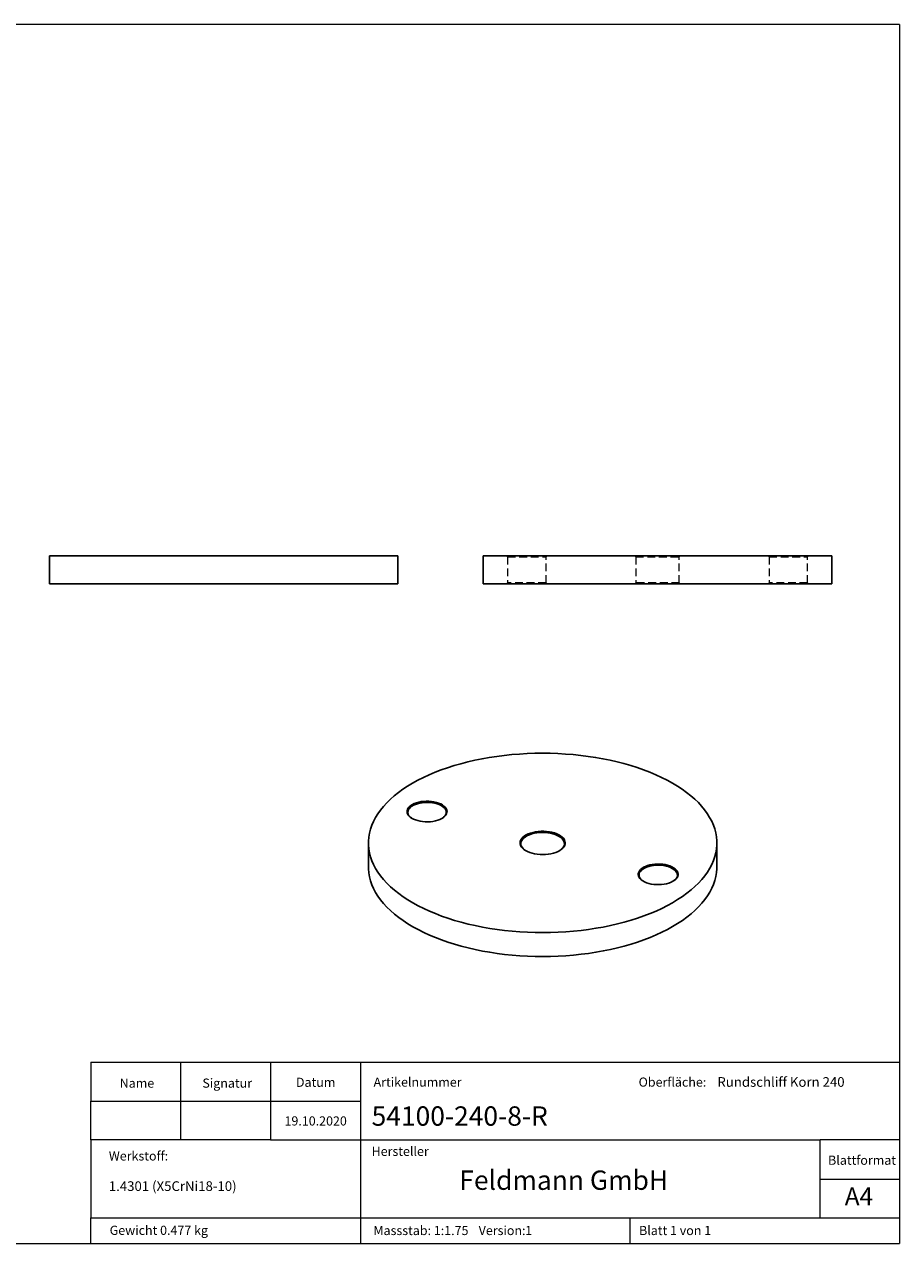
# Model space of a CAD drawing. Units: millimetres. Extents: x 9 to 511, y 9 to 359.
# Drawn here: x 260 to 511, y 9 to 359 of the extents above; entities that cross this region are included whole.
import ezdxf

# ---------------------------------------------------------------- set-up
doc = ezdxf.new("R2010")
doc.units = ezdxf.units.MM
doc.header["$LTSCALE"] = 1.75
doc.linetypes.add('HIDDEN', pattern=[1.905, 1.27, -0.635])
doc.styles.add('SLDTEXTSTYLE0', font='TXT', dxfattribs={"width": 0.75})
doc.styles.add('SLDTEXTSTYLE1', font='TXT', dxfattribs={"width": 0.692308})

msp = doc.modelspace()

# ---------------------------------------------------------------- linework, layer by layer
at = {"color": 7, "linetype": 'Continuous', "lineweight": 18}
for p, q in [((511, 358.75), (8.75, 358.75)), ((511, 358.75), (511, 8.75)), ((278.95, 60.81), (304.73, 60.81)), ((278.95, 60.81), (278.95, 49.66)), ((304.73, 60.81), (330.5, 60.81)), ((304.73, 38.5), (304.73, 60.81)), ((330.5, 60.81), (356.3, 60.81)), ((330.5, 60.81), (330.5, 38.5)), ((356.3, 60.81), (511, 60.81)), ((356.3, 60.81), (356.3, 8.75)), ((278.95, 49.66), (304.73, 49.66)), ((278.95, 38.5), (278.95, 49.66)), ((304.73, 49.66), (330.5, 49.66)), ((330.5, 49.66), (356.3, 49.66)), ((304.73, 38.5), (278.95, 38.5)), ((278.95, 38.5), (278.95, 16.19)), ((330.5, 38.5), (304.73, 38.5)), ((330.5, 38.5), (356.3, 38.5)), ((356.3, 38.5), (488.25, 38.5)), ((511, 38.5), (488.25, 38.5)), ((488.25, 27.12), (488.25, 38.5)), ((488.25, 16.19), (488.25, 27.12)), ((511, 27.12), (488.25, 27.12)), ((278.95, 16.19), (511, 16.19)), ((278.95, 8.75), (278.95, 16.19)), ((433.65, 8.75), (433.65, 16.19)), ((8.75, 8.75), (511, 8.75))]:
    msp.add_line(p, q, dxfattribs=at)
at = {"color": 7, "linetype": 'Continuous', "lineweight": 25}
for p, q in [((267.07, 206.16), (267.07, 198.16)), ((267.07, 206.16), (367.07, 206.16)), ((367.07, 198.16), (367.07, 206.16)), ((391.54, 206.16), (391.54, 198.16)), ((391.54, 206.16), (491.54, 206.16)), ((491.54, 198.16), (491.54, 206.16)), ((267.07, 198.16), (367.07, 198.16)), ((391.54, 198.16), (491.54, 198.16)), ((358.57, 123.77), (358.57, 116.92)), ((458.57, 116.92), (458.57, 123.77))]:
    msp.add_line(p, q, dxfattribs=at)
at = {"color": 7, "linetype": 'HIDDEN', "lineweight": 18}
for p, q in [((398.29, 206.16), (398.54, 205.91)), ((398.54, 205.91), (409.54, 205.91)), ((398.54, 205.91), (398.54, 198.41)), ((409.54, 205.91), (409.79, 206.16)), ((409.54, 198.41), (409.54, 205.91)), ((435.04, 206.16), (435.29, 205.91)), ((435.29, 205.91), (447.79, 205.91)), ((435.29, 205.91), (435.29, 198.41)), ((447.79, 205.91), (448.04, 206.16)), ((447.79, 198.41), (447.79, 205.91)), ((473.29, 206.16), (473.54, 205.91)), ((473.54, 205.91), (484.54, 205.91)), ((473.54, 205.91), (473.54, 198.41)), ((484.54, 205.91), (484.79, 206.16)), ((484.54, 198.41), (484.54, 205.91)), ((398.54, 198.41), (398.29, 198.16)), ((409.54, 198.41), (398.54, 198.41)), ((409.79, 198.16), (409.54, 198.41)), ((418.84, 198.26), (418.93, 198.26)), ((418.84, 198.26), (418.84, 198.16)), ((418.85, 198.26), (418.85, 198.16)), ((418.92, 198.26), (418.92, 198.16)), ((418.93, 198.26), (419.22, 198.26)), ((418.93, 198.26), (418.93, 198.16)), ((419.01, 198.26), (419.01, 198.16)), ((419.13, 198.26), (419.13, 198.16)), ((419.13, 198.26), (419.13, 198.16)), ((419.13, 198.26), (419.13, 198.16)), ((419.19, 198.26), (419.19, 198.16)), ((419.22, 198.26), (419.22, 198.16)), ((419.22, 198.26), (419.28, 198.26)), ((419.28, 198.26), (419.35, 198.26)), ((419.28, 198.26), (419.28, 198.16)), ((419.35, 198.26), (419.35, 198.16)), ((419.48, 198.26), (419.79, 198.26)), ((419.48, 198.26), (419.48, 198.16)), ((419.79, 198.26), (419.79, 198.16)), ((419.86, 198.26), (419.86, 198.16)), ((419.9, 198.26), (419.9, 198.16)), ((419.92, 198.26), (419.92, 198.16)), ((419.93, 198.26), (419.93, 198.16)), ((419.97, 198.26), (419.97, 198.16)), ((420.01, 198.26), (420.01, 198.16)), ((420.12, 198.26), (420.12, 198.16)), ((420.12, 198.26), (420.12, 198.16)), ((420.12, 198.26), (420.12, 198.16)), ((420.13, 198.26), (420.13, 198.16)), ((420.13, 198.26), (420.13, 198.16)), ((420.24, 198.26), (420.24, 198.16)), ((420.28, 198.26), (420.28, 198.16)), ((420.32, 198.26), (420.32, 198.16)), ((420.36, 198.26), (420.36, 198.16)), ((420.4, 198.26), (420.4, 198.16)), ((420.46, 198.26), (420.46, 198.16)), ((420.46, 198.26), (420.76, 198.26)), ((420.76, 198.26), (420.76, 198.16)), ((420.83, 198.26), (420.83, 198.16)), ((420.91, 198.26), (420.91, 198.16)), ((420.94, 198.26), (420.94, 198.16)), ((421.11, 198.26), (421.11, 198.16)), ((421.11, 198.26), (421.11, 198.16)), ((421.3, 198.26), (421.3, 198.16)), ((421.37, 198.26), (421.37, 198.16)), ((421.44, 198.26), (421.44, 198.16)), ((421.44, 198.26), (421.54, 198.26)), ((421.54, 198.26), (421.54, 198.16)), ((421.54, 198.26), (421.61, 198.26)), ((421.55, 198.26), (421.55, 198.16)), ((421.61, 198.26), (421.61, 198.16)), ((421.61, 198.26), (421.98, 198.26)), ((421.84, 198.26), (421.84, 198.16)), ((421.98, 198.26), (421.98, 198.16)), ((422.05, 198.26), (422.05, 198.16)), ((422.05, 198.26), (422.59, 198.26)), ((422.07, 198.26), (422.07, 198.16)), ((422.14, 198.26), (422.14, 198.16)), ((422.23, 198.26), (422.23, 198.16)), ((422.29, 198.26), (422.29, 198.16)), ((422.3, 198.26), (422.3, 198.16)), ((422.31, 198.26), (422.31, 198.16)), ((422.42, 198.26), (422.42, 198.16)), ((422.49, 198.26), (422.49, 198.16)), ((422.56, 198.26), (422.56, 198.16)), ((422.59, 198.26), (422.59, 198.16)), ((422.66, 198.26), (422.96, 198.26)), ((422.66, 198.26), (422.66, 198.16)), ((422.96, 198.26), (422.96, 198.16)), ((423.03, 198.26), (423.03, 198.16)), ((423.1, 198.26), (423.1, 198.16)), ((423.13, 198.26), (423.13, 198.16)), ((423.3, 198.26), (423.3, 198.16)), ((423.31, 198.26), (423.31, 198.16)), ((423.5, 198.26), (423.5, 198.16)), ((423.57, 198.26), (423.57, 198.16)), ((423.64, 198.26), (423.64, 198.16)), ((423.71, 198.26), (423.71, 198.16)), ((423.74, 198.26), (423.74, 198.16)), ((423.91, 198.26), (423.91, 198.16)), ((423.92, 198.26), (423.92, 198.16)), ((424.11, 198.26), (424.11, 198.16)), ((424.18, 198.26), (424.18, 198.16)), ((424.48, 198.26), (424.48, 198.16)), ((424.48, 198.26), (424.55, 198.26)), ((424.55, 198.26), (424.55, 198.16)), ((424.55, 198.26), (424.67, 198.26)), ((424.62, 198.26), (424.62, 198.16)), ((424.67, 198.26), (424.67, 198.16)), ((424.86, 198.26), (424.86, 198.16)), ((424.86, 198.26), (424.96, 198.26)), ((424.96, 198.26), (425.03, 198.26)), ((424.96, 198.26), (424.96, 198.16)), ((424.97, 198.26), (424.97, 198.16)), ((425.03, 198.26), (425.03, 198.16)), ((425.03, 198.26), (425.4, 198.26)), ((425.26, 198.26), (425.26, 198.16)), ((425.4, 198.26), (425.4, 198.16)), ((425.48, 198.26), (425.48, 198.16)), ((425.51, 198.26), (425.51, 198.16)), ((425.56, 198.26), (425.56, 198.16)), ((425.73, 198.26), (425.73, 198.16)), ((425.75, 198.26), (425.75, 198.16)), ((425.76, 198.26), (425.76, 198.16)), ((425.76, 198.26), (425.76, 198.16)), ((425.78, 198.26), (425.78, 198.16)), ((425.83, 198.26), (425.83, 198.16)), ((425.84, 198.26), (425.84, 198.16)), ((425.92, 198.26), (425.92, 198.16)), ((425.93, 198.26), (425.93, 198.16)), ((426, 198.26), (426, 198.16)), ((435.29, 198.41), (435.04, 198.16)), ((447.79, 198.41), (435.29, 198.41)), ((448.04, 198.16), (447.79, 198.41)), ((458.07, 198.26), (458.07, 198.16)), ((458.07, 198.26), (458.14, 198.26)), ((458.14, 198.26), (458.14, 198.16)), ((458.15, 198.26), (458.15, 198.16)), ((458.29, 198.26), (458.29, 198.16)), ((458.3, 198.26), (458.3, 198.16)), ((458.5, 198.26), (458.5, 198.16)), ((458.51, 198.26), (458.51, 198.16)), ((458.51, 198.26), (458.58, 198.26)), ((458.58, 198.26), (458.58, 198.16)), ((458.74, 198.26), (458.81, 198.26)), ((458.74, 198.26), (458.74, 198.16)), ((458.81, 198.26), (458.81, 198.16)), ((458.82, 198.26), (458.82, 198.16)), ((458.96, 198.26), (458.96, 198.16)), ((458.97, 198.26), (458.97, 198.16)), ((459.17, 198.26), (459.17, 198.16)), ((459.18, 198.26), (459.25, 198.26)), ((459.18, 198.26), (459.18, 198.16)), ((459.25, 198.26), (459.25, 198.16)), ((459.41, 198.26), (459.49, 198.26)), ((459.41, 198.26), (459.41, 198.16)), ((459.49, 198.26), (459.49, 198.16)), ((459.72, 198.26), (459.72, 198.16)), ((459.72, 198.26), (459.72, 198.16)), ((459.72, 198.26), (459.72, 198.16)), ((459.72, 198.26), (459.72, 198.16)), ((459.95, 198.26), (459.95, 198.16)), ((460.03, 198.26), (460.03, 198.16)), ((460.17, 198.26), (460.17, 198.16)), ((460.17, 198.26), (460.24, 198.26)), ((460.24, 198.26), (460.24, 198.16)), ((460.36, 198.26), (460.36, 198.16)), ((460.38, 198.26), (460.38, 198.16)), ((460.56, 198.26), (460.56, 198.16)), ((460.56, 198.26), (460.64, 198.26)), ((460.58, 198.26), (460.58, 198.16)), ((460.64, 198.26), (460.64, 198.16)), ((460.76, 198.26), (460.76, 198.16)), ((460.77, 198.26), (460.77, 198.16)), ((460.88, 198.26), (460.88, 198.16)), ((460.96, 198.26), (461.03, 198.26)), ((460.96, 198.26), (460.96, 198.16)), ((461.03, 198.26), (461.03, 198.16)), ((461.2, 198.26), (461.2, 198.16)), ((461.2, 198.26), (461.27, 198.26)), ((461.27, 198.26), (461.27, 198.16)), ((461.5, 198.26), (461.5, 198.16)), ((461.5, 198.26), (461.5, 198.16)), ((461.5, 198.26), (461.5, 198.16)), ((461.5, 198.26), (461.5, 198.16)), ((461.73, 198.26), (461.73, 198.16)), ((461.81, 198.26), (461.81, 198.16)), ((461.95, 198.26), (462.02, 198.26)), ((461.95, 198.26), (461.95, 198.16)), ((462.02, 198.26), (462.02, 198.16)), ((462.15, 198.26), (462.16, 198.26)), ((462.15, 198.26), (462.15, 198.16)), ((462.18, 198.26), (462.18, 198.16)), ((462.22, 198.26), (462.22, 198.16)), ((462.22, 198.26), (462.22, 198.16)), ((462.25, 198.26), (462.25, 198.16)), ((462.44, 198.26), (462.44, 198.16)), ((462.45, 198.26), (462.45, 198.16)), ((462.45, 198.26), (462.45, 198.16)), ((462.46, 198.26), (462.46, 198.16)), ((462.59, 198.26), (462.59, 198.16)), ((462.66, 198.26), (462.66, 198.16)), ((462.67, 198.26), (462.67, 198.16)), ((462.68, 198.26), (462.68, 198.16)), ((462.74, 198.26), (462.74, 198.16)), ((462.84, 198.26), (462.84, 198.16)), ((462.84, 198.26), (463.16, 198.26)), ((463.16, 198.26), (463.23, 198.26)), ((463.16, 198.26), (463.16, 198.16)), ((463.23, 198.26), (463.23, 198.16)), ((473.54, 198.41), (473.29, 198.16)), ((484.54, 198.41), (473.54, 198.41)), ((484.79, 198.16), (484.54, 198.41))]:
    msp.add_line(p, q, dxfattribs=at)
at = {"color": 7, "linetype": 'Continuous', "lineweight": 25, "flags": 128}
for points in [[(385.24, 101), (387.22, 100.49), (389.24, 100.03), (391.3, 99.61), (393.39, 99.24), (395.51, 98.92), (397.66, 98.64), (399.83, 98.42), (402.01, 98.24), (404.21, 98.12), (406.42, 98.05), (408.63, 98.02), (410.84, 98.05), (413.05, 98.13), (415.25, 98.25), (417.44, 98.43), (419.6, 98.66), (421.75, 98.93), (423.87, 99.26), (425.96, 99.63), (428.02, 100.05), (430.04, 100.52), (432.01, 101.03), (433.94, 101.58), (435.82, 102.18), (437.65, 102.82), (439.42, 103.51), (441.13, 104.23), (442.78, 104.99), (444.36, 105.79), (445.87, 106.62), (447.31, 107.49), (448.67, 108.39), (449.95, 109.31), (451.15, 110.27), (452.27, 111.25), (453.3, 112.26), (454.25, 113.29), (455.1, 114.34), (455.86, 115.41), (456.54, 116.5), (457.11, 117.6), (457.6, 118.71), (457.98, 119.83), (458.27, 120.96), (458.47, 122.1), (458.56, 123.23), (458.56, 124.37), (458.46, 125.51), (458.26, 126.65), (457.97, 127.78), (457.57, 128.9), (457.09, 130.01), (456.5, 131.11), (455.83, 132.19), (455.06, 133.26), (454.2, 134.31), (453.25, 135.34), (452.21, 136.35), (451.09, 137.33), (449.88, 138.28), (448.6, 139.21), (447.23, 140.11), (445.79, 140.97), (444.28, 141.8), (442.69, 142.6), (441.04, 143.36), (439.33, 144.08), (437.56, 144.76), (435.73, 145.4), (433.84, 146), (431.91, 146.55), (429.93, 147.06), (427.91, 147.52), (425.85, 147.94), (423.76, 148.31), (421.64, 148.63), (419.49, 148.9), (417.32, 149.13), (415.13, 149.3), (412.93, 149.43), (410.73, 149.5), (408.52, 149.53), (406.3, 149.5), (404.1, 149.42), (401.9, 149.3), (399.71, 149.12), (397.54, 148.89), (395.4, 148.62), (393.28, 148.29), (391.19, 147.92), (389.13, 147.5), (387.11, 147.03), (385.14, 146.52), (383.2, 145.96), (381.32, 145.37), (379.5, 144.72), (377.73, 144.04), (376.01, 143.32), (374.37, 142.56), (372.79, 141.76), (371.28, 140.93), (369.84, 140.06), (368.48, 139.16), (367.2, 138.23), (366, 137.28), (364.88, 136.29), (363.85, 135.29), (362.9, 134.26), (362.05, 133.2), (361.28, 132.14), (360.61, 131.05), (360.03, 129.95), (359.55, 128.84), (359.16, 127.72), (358.87, 126.59), (358.68, 125.45), (358.58, 124.31), (358.59, 123.17), (358.69, 122.04), (358.89, 120.9), (359.18, 119.77), (359.57, 118.65), (360.06, 117.54), (360.64, 116.44), (361.32, 115.36), (362.09, 114.29), (362.95, 113.24), (363.9, 112.21), (364.94, 111.2), (366.06, 110.22), (367.27, 109.26), (368.55, 108.34), (369.92, 107.44), (371.36, 106.58), (372.87, 105.75), (374.45, 104.95), (376.1, 104.19), (377.82, 103.47), (379.59, 102.79), (381.42, 102.15), (383.31, 101.55), (385.24, 101)], [(372.72, 130.17), (372.08, 130.37), (371.5, 130.62), (370.98, 130.9), (370.54, 131.21), (370.18, 131.55), (369.91, 131.91), (369.74, 132.29), (369.66, 132.68), (369.68, 133.06), (369.8, 133.44), (370.02, 133.82), (370.32, 134.17), (370.72, 134.5), (371.19, 134.8), (371.74, 135.07), (372.35, 135.29), (373.01, 135.48), (373.71, 135.62), (374.44, 135.71), (375.19, 135.75), (375.94, 135.74), (376.68, 135.68), (377.4, 135.56), (378.09, 135.41), (378.73, 135.2), (379.32, 134.96), (379.83, 134.68), (380.27, 134.37), (380.63, 134.02), (380.9, 133.66), (381.08, 133.29), (381.15, 132.9), (381.13, 132.51), (381.01, 132.13), (380.8, 131.76), (380.49, 131.41), (380.1, 131.08), (379.63, 130.77), (379.08, 130.51), (378.47, 130.28), (377.81, 130.1), (377.11, 129.96), (376.38, 129.87), (375.63, 129.83), (374.88, 129.84), (374.13, 129.9), (373.41, 130.01), (372.72, 130.17)], [(379.9, 130.94), (379.99, 131.01), (380.36, 131.34), (380.63, 131.69), (380.81, 132.05), (380.9, 132.43), (380.89, 132.81), (380.78, 133.18), (380.57, 133.54), (380.28, 133.89), (379.89, 134.21), (379.43, 134.51), (378.89, 134.77), (378.29, 134.98), (377.64, 135.16), (376.95, 135.29), (376.24, 135.37), (375.51, 135.41), (374.77, 135.39), (374.05, 135.32), (373.35, 135.2), (372.69, 135.04), (372.08, 134.83), (371.52, 134.58), (371.04, 134.29), (370.63, 133.98), (370.31, 133.64), (370.08, 133.28), (369.95, 132.91), (369.91, 132.53), (369.97, 132.15), (370.13, 131.78), (370.38, 131.43), (370.72, 131.09), (370.91, 130.94)], [(405.54, 120.81), (404.86, 121.03), (404.23, 121.28), (403.67, 121.58), (403.18, 121.9), (402.78, 122.26), (402.46, 122.64), (402.23, 123.03), (402.11, 123.44), (402.08, 123.85), (402.14, 124.26), (402.31, 124.67), (402.57, 125.06), (402.92, 125.43), (403.36, 125.77), (403.87, 126.09), (404.46, 126.37), (405.11, 126.61), (405.81, 126.81), (406.56, 126.96), (407.33, 127.06), (408.13, 127.11), (408.93, 127.12), (409.72, 127.07), (410.5, 126.97), (411.25, 126.83), (411.96, 126.63), (412.61, 126.4), (413.21, 126.12), (413.73, 125.81), (414.18, 125.47), (414.54, 125.1), (414.81, 124.71), (414.99, 124.31), (415.07, 123.9), (415.05, 123.49), (414.93, 123.08), (414.72, 122.68), (414.41, 122.3), (414.02, 121.95), (413.54, 121.61), (412.99, 121.32), (412.37, 121.06), (411.69, 120.84), (410.97, 120.66), (410.2, 120.53), (409.42, 120.45), (408.62, 120.43), (407.82, 120.45), (407.03, 120.52), (406.27, 120.64), (405.54, 120.81)], [(413.67, 121.69), (413.91, 121.88), (414.27, 122.24), (414.55, 122.62), (414.73, 123.01), (414.82, 123.41), (414.8, 123.82), (414.69, 124.22), (414.48, 124.61), (414.18, 124.98), (413.79, 125.33), (413.32, 125.65), (412.77, 125.94), (412.16, 126.2), (411.49, 126.41), (410.77, 126.57), (410.02, 126.69), (409.25, 126.76), (408.47, 126.78), (407.68, 126.75), (406.92, 126.66), (406.17, 126.53), (405.47, 126.35), (404.81, 126.13), (404.22, 125.87), (403.69, 125.57), (403.24, 125.24), (402.87, 124.88), (402.6, 124.5), (402.42, 124.11), (402.33, 123.71), (402.34, 123.3), (402.46, 122.9), (402.66, 122.51), (402.97, 122.14), (403.35, 121.79), (403.48, 121.69)], [(358.57, 116.92), (358.59, 116.32), (358.69, 115.18), (358.89, 114.04), (359.18, 112.91), (359.57, 111.79), (360.06, 110.68), (360.64, 109.58), (361.32, 108.5), (362.09, 107.43), (362.95, 106.38), (363.9, 105.35), (364.94, 104.34), (366.06, 103.36), (367.27, 102.41), (368.55, 101.48), (369.92, 100.58), (371.36, 99.72), (372.87, 98.89), (374.45, 98.09), (376.1, 97.33), (377.82, 96.61), (379.59, 95.93), (381.42, 95.29), (383.31, 94.7), (385.24, 94.14)], [(385.24, 94.14), (387.22, 93.63), (389.24, 93.17), (391.3, 92.75), (393.39, 92.38), (395.51, 92.06), (397.66, 91.79), (399.83, 91.56), (402.01, 91.39), (404.21, 91.26), (406.42, 91.19), (408.63, 91.16), (410.84, 91.19), (413.05, 91.27), (415.25, 91.4), (417.44, 91.57), (419.6, 91.8), (421.75, 92.08), (423.87, 92.4), (425.96, 92.77), (428.02, 93.19), (430.04, 93.66), (432.01, 94.17), (433.94, 94.73), (435.82, 95.33), (437.65, 95.97), (439.42, 96.65), (441.13, 97.37), (442.78, 98.13), (444.36, 98.93), (445.87, 99.76), (447.31, 100.63), (448.67, 101.53), (449.95, 102.46), (451.15, 103.41), (452.27, 104.4), (453.3, 105.41), (454.25, 106.44), (455.1, 107.49), (455.86, 108.56), (456.54, 109.64), (457.11, 110.74), (457.6, 111.85), (457.98, 112.97), (458.27, 114.1), (458.47, 115.24), (458.56, 116.38), (458.57, 116.92)], [(439.06, 112.14), (438.42, 112.34), (437.83, 112.59), (437.31, 112.87), (436.87, 113.18), (436.51, 113.52), (436.25, 113.89), (436.07, 114.26), (435.99, 114.65), (436.01, 115.03), (436.13, 115.42), (436.35, 115.79), (436.65, 116.14), (437.05, 116.47), (437.52, 116.77), (438.07, 117.04), (438.68, 117.27), (439.34, 117.45), (440.04, 117.59), (440.77, 117.68), (441.52, 117.72), (442.27, 117.71), (443.02, 117.65), (443.74, 117.54), (444.42, 117.38), (445.06, 117.18), (445.65, 116.93), (446.16, 116.65), (446.61, 116.34), (446.96, 116), (447.23, 115.64), (447.41, 115.26), (447.49, 114.87), (447.46, 114.49), (447.35, 114.1), (447.13, 113.73), (446.82, 113.38), (446.43, 113.05), (445.96, 112.75), (445.41, 112.48), (444.8, 112.25), (444.14, 112.07), (443.44, 111.93), (442.71, 111.84), (441.96, 111.8), (441.21, 111.81), (440.46, 111.87), (439.74, 111.98), (439.06, 112.14)], [(446.23, 112.91), (446.32, 112.98), (446.69, 113.31), (446.96, 113.66), (447.15, 114.03), (447.23, 114.4), (447.22, 114.78), (447.11, 115.15), (446.91, 115.52), (446.61, 115.86), (446.22, 116.19), (445.76, 116.48), (445.22, 116.74), (444.63, 116.96), (443.98, 117.13), (443.29, 117.26), (442.57, 117.35), (441.84, 117.38), (441.1, 117.36), (440.38, 117.29), (439.68, 117.17), (439.02, 117.01), (438.41, 116.8), (437.85, 116.55), (437.37, 116.27), (436.96, 115.95), (436.64, 115.61), (436.41, 115.25), (436.28, 114.88), (436.24, 114.5), (436.3, 114.12), (436.46, 113.75), (436.71, 113.4), (437.05, 113.06), (437.25, 112.91)]]:
    msp.add_lwpolyline(points, dxfattribs=at)
at = {"color": 7, "linetype": 'HIDDEN', "lineweight": 18}
for points, knots in [([(419.86, 198.26), (419.86, 198.26), (419.86, 198.26), (419.86, 198.26), (419.86, 198.26), (419.87, 198.26), (419.88, 198.26), (419.89, 198.26), (419.9, 198.26), (419.91, 198.26), (419.92, 198.26)], [0, 0, 0, 0, 0.128164, 0.253685, 0.377344, 0.500524, 0.6229, 0.745827, 0.871389, 1, 1, 1, 1]), ([(419.92, 198.26), (419.92, 198.26), (419.94, 198.26), (419.96, 198.26), (419.98, 198.26), (420.01, 198.26), (420.03, 198.26), (420.06, 198.26), (420.09, 198.26), (420.12, 198.26), (420.13, 198.26)], [0, 0, 0, 0, 0.119283, 0.237093, 0.354796, 0.474576, 0.59746, 0.724926, 0.858883, 1, 1, 1, 1]), ([(420.13, 198.26), (420.14, 198.26), (420.16, 198.26), (420.19, 198.26), (420.22, 198.26), (420.24, 198.26), (420.27, 198.26), (420.29, 198.26), (420.31, 198.26), (420.33, 198.26), (420.34, 198.26), (420.36, 198.26), (420.37, 198.26), (420.38, 198.26), (420.39, 198.26), (420.39, 198.26), (420.4, 198.26), (420.4, 198.26), (420.4, 198.26)], [0, 0, 0, 0, 0.078554, 0.152858, 0.223553, 0.290738, 0.355408, 0.418294, 0.48039, 0.543072, 0.604921, 0.664394, 0.721936, 0.778013, 0.833835, 0.888865, 0.944091, 1, 1, 1, 1]), ([(420.83, 198.26), (420.83, 198.26), (420.83, 198.26), (420.84, 198.26), (420.84, 198.26), (420.84, 198.26), (420.85, 198.26), (420.85, 198.26), (420.86, 198.26), (420.87, 198.26), (420.88, 198.26), (420.89, 198.26), (420.9, 198.26), (420.91, 198.26), (420.92, 198.26), (420.94, 198.26), (420.95, 198.26), (420.97, 198.26), (420.98, 198.26), (421, 198.26), (421.02, 198.26), (421.03, 198.26), (421.05, 198.26), (421.07, 198.26), (421.09, 198.26), (421.1, 198.26), (421.11, 198.26)], [0, 0, 0, 0, 0.06506, 0.12705, 0.185506, 0.240752, 0.292964, 0.342446, 0.388918, 0.432675, 0.474526, 0.51467, 0.553643, 0.591461, 0.627839, 0.663419, 0.698598, 0.733203, 0.767395, 0.800835, 0.834007, 0.866988, 0.899725, 0.932706, 0.966178, 1, 1, 1, 1]), ([(421.11, 198.26), (421.11, 198.26), (421.13, 198.26), (421.14, 198.26), (421.16, 198.26), (421.18, 198.26), (421.2, 198.26), (421.21, 198.26), (421.23, 198.26), (421.24, 198.26), (421.26, 198.26), (421.27, 198.26), (421.29, 198.26), (421.3, 198.26), (421.31, 198.26), (421.32, 198.26), (421.33, 198.26), (421.34, 198.26), (421.35, 198.26), (421.35, 198.26), (421.36, 198.26), (421.36, 198.26), (421.37, 198.26), (421.37, 198.26), (421.37, 198.26), (421.37, 198.26), (421.37, 198.26)], [0, 0, 0, 0, 0.033791, 0.066629, 0.099295, 0.131651, 0.163609, 0.196131, 0.228933, 0.262192, 0.296029, 0.330259, 0.365105, 0.400999, 0.43791, 0.476001, 0.515551, 0.556588, 0.599944, 0.646608, 0.696401, 0.749757, 0.806838, 0.867422, 0.93188, 1, 1, 1, 1]), ([(423.03, 198.26), (423.03, 198.26), (423.03, 198.26), (423.03, 198.26), (423.04, 198.26), (423.04, 198.26), (423.05, 198.26), (423.05, 198.26), (423.06, 198.26), (423.07, 198.26), (423.08, 198.26), (423.09, 198.26), (423.1, 198.26), (423.11, 198.26), (423.12, 198.26), (423.14, 198.26), (423.15, 198.26), (423.17, 198.26), (423.18, 198.26), (423.2, 198.26), (423.22, 198.26), (423.23, 198.26), (423.25, 198.26), (423.27, 198.26), (423.29, 198.26), (423.3, 198.26), (423.31, 198.26)], [0, 0, 0, 0, 0.06506, 0.12705, 0.185506, 0.240752, 0.292964, 0.342446, 0.388918, 0.432675, 0.474526, 0.51467, 0.553643, 0.591461, 0.627839, 0.663419, 0.698598, 0.733203, 0.767395, 0.800835, 0.834007, 0.866988, 0.899725, 0.932706, 0.966178, 1, 1, 1, 1]), ([(423.31, 198.26), (423.31, 198.26), (423.32, 198.26), (423.34, 198.26), (423.36, 198.26), (423.38, 198.26), (423.39, 198.26), (423.41, 198.26), (423.43, 198.26), (423.44, 198.26), (423.46, 198.26), (423.47, 198.26), (423.48, 198.26), (423.5, 198.26), (423.51, 198.26), (423.52, 198.26), (423.53, 198.26), (423.54, 198.26), (423.55, 198.26), (423.55, 198.26), (423.56, 198.26), (423.56, 198.26), (423.57, 198.26), (423.57, 198.26), (423.57, 198.26), (423.57, 198.26), (423.57, 198.26)], [0, 0, 0, 0, 0.033791, 0.066629, 0.099295, 0.131651, 0.163609, 0.196131, 0.228933, 0.262192, 0.296029, 0.330259, 0.365105, 0.400999, 0.43791, 0.476001, 0.515551, 0.556588, 0.599944, 0.646608, 0.696401, 0.749757, 0.806838, 0.867422, 0.93188, 1, 1, 1, 1]), ([(423.64, 198.26), (423.64, 198.26), (423.64, 198.26), (423.64, 198.26), (423.65, 198.26), (423.65, 198.26), (423.66, 198.26), (423.66, 198.26), (423.67, 198.26), (423.68, 198.26), (423.69, 198.26), (423.7, 198.26), (423.71, 198.26), (423.72, 198.26), (423.73, 198.26), (423.75, 198.26), (423.76, 198.26), (423.78, 198.26), (423.79, 198.26), (423.81, 198.26), (423.83, 198.26), (423.84, 198.26), (423.86, 198.26), (423.88, 198.26), (423.9, 198.26), (423.91, 198.26), (423.92, 198.26)], [0, 0, 0, 0, 0.06506, 0.12705, 0.185506, 0.240752, 0.292964, 0.342446, 0.388918, 0.432675, 0.474526, 0.51467, 0.553643, 0.591461, 0.627839, 0.663419, 0.698598, 0.733203, 0.767395, 0.800835, 0.834007, 0.866988, 0.899725, 0.932706, 0.966178, 1, 1, 1, 1]), ([(423.92, 198.26), (423.92, 198.26), (423.93, 198.26), (423.95, 198.26), (423.97, 198.26), (423.99, 198.26), (424.01, 198.26), (424.02, 198.26), (424.04, 198.26), (424.05, 198.26), (424.07, 198.26), (424.08, 198.26), (424.09, 198.26), (424.11, 198.26), (424.12, 198.26), (424.13, 198.26), (424.14, 198.26), (424.15, 198.26), (424.16, 198.26), (424.16, 198.26), (424.17, 198.26), (424.17, 198.26), (424.18, 198.26), (424.18, 198.26), (424.18, 198.26), (424.18, 198.26), (424.18, 198.26)], [0, 0, 0, 0, 0.033791, 0.066629, 0.099295, 0.131651, 0.163609, 0.196131, 0.228933, 0.262192, 0.296029, 0.330259, 0.365105, 0.400999, 0.43791, 0.476001, 0.515551, 0.556588, 0.599944, 0.646608, 0.696401, 0.749757, 0.806838, 0.867422, 0.93188, 1, 1, 1, 1]), ([(425.48, 198.26), (425.48, 198.26), (425.48, 198.26), (425.49, 198.26), (425.49, 198.26), (425.49, 198.26), (425.5, 198.26), (425.5, 198.26), (425.51, 198.26), (425.52, 198.26), (425.53, 198.26), (425.54, 198.26), (425.55, 198.26), (425.56, 198.26), (425.58, 198.26), (425.59, 198.26), (425.6, 198.26), (425.62, 198.26), (425.63, 198.26), (425.65, 198.26), (425.67, 198.26), (425.69, 198.26), (425.7, 198.26), (425.72, 198.26), (425.74, 198.26), (425.75, 198.26), (425.76, 198.26)], [0, 0, 0, 0, 0.044012, 0.087429, 0.13011, 0.172543, 0.214195, 0.256275, 0.298269, 0.340356, 0.382404, 0.423406, 0.464232, 0.504057, 0.543842, 0.583267, 0.623086, 0.66291, 0.70323, 0.743614, 0.784555, 0.825761, 0.867766, 0.910751, 0.954917, 1, 1, 1, 1]), ([(425.56, 198.26), (425.56, 198.26), (425.56, 198.26), (425.56, 198.26), (425.56, 198.26), (425.57, 198.26), (425.57, 198.26), (425.57, 198.26)], [0, 0, 0, 0, 0.0653638, 0.1274748, 0.1883357, 0.2472028, 0.28, 0.28, 0.28, 0.28]), ([(425.76, 198.26), (425.77, 198.26), (425.78, 198.26), (425.81, 198.26), (425.83, 198.26), (425.85, 198.26), (425.87, 198.26), (425.89, 198.26), (425.91, 198.26), (425.92, 198.26), (425.94, 198.26), (425.95, 198.26), (425.97, 198.26), (425.98, 198.26), (425.99, 198.26), (425.99, 198.26), (426, 198.26), (426, 198.26), (426, 198.26)], [0, 0, 0, 0, 0.065435, 0.128735, 0.190276, 0.250777, 0.31088, 0.370805, 0.431559, 0.49348, 0.555853, 0.617262, 0.678601, 0.740657, 0.802944, 0.866775, 0.932333, 1, 1, 1, 1]), ([(458.14, 198.26), (458.14, 198.26), (458.14, 198.26), (458.14, 198.26), (458.14, 198.26), (458.14, 198.26), (458.15, 198.26), (458.15, 198.26), (458.15, 198.26), (458.15, 198.26), (458.15, 198.26)], [0, 0, 0, 0, 0.17885, 0.34211, 0.489827, 0.622057, 0.740079, 0.841482, 0.928908, 1, 1, 1, 1]), ([(458.17, 198.26), (458.19, 198.26), (458.22, 198.26), (458.27, 198.26), (458.3, 198.26)], [0, 0, 0, 0, 0.384124, 1, 1, 1, 1]), ([(458.3, 198.26), (458.31, 198.26), (458.32, 198.26), (458.33, 198.26), (458.35, 198.26), (458.37, 198.26), (458.38, 198.26), (458.4, 198.26), (458.41, 198.26), (458.43, 198.26), (458.44, 198.26), (458.45, 198.26), (458.46, 198.26), (458.47, 198.26), (458.48, 198.26), (458.49, 198.26), (458.49, 198.26), (458.5, 198.26), (458.5, 198.26)], [0, 0, 0, 0, 0.063996, 0.126647, 0.189014, 0.250444, 0.312352, 0.374055, 0.437639, 0.502422, 0.567486, 0.630713, 0.692886, 0.754359, 0.815189, 0.876097, 0.938005, 1, 1, 1, 1]), ([(458.81, 198.26), (458.81, 198.26), (458.81, 198.26), (458.81, 198.26), (458.82, 198.26), (458.82, 198.26), (458.82, 198.26), (458.82, 198.26), (458.82, 198.26), (458.82, 198.26), (458.82, 198.26)], [0, 0, 0, 0, 0.17885, 0.34211, 0.489827, 0.622057, 0.740079, 0.841482, 0.928908, 1, 1, 1, 1]), ([(458.85, 198.26), (458.86, 198.26), (458.89, 198.26), (458.94, 198.26), (458.97, 198.26)], [0, 0, 0, 0, 0.384183, 1, 1, 1, 1]), ([(458.97, 198.26), (458.98, 198.26), (458.99, 198.26), (459.01, 198.26), (459.02, 198.26), (459.04, 198.26), (459.05, 198.26), (459.07, 198.26), (459.08, 198.26), (459.1, 198.26), (459.11, 198.26), (459.12, 198.26), (459.13, 198.26), (459.14, 198.26), (459.15, 198.26), (459.16, 198.26), (459.16, 198.26), (459.17, 198.26), (459.17, 198.26)], [0, 0, 0, 0, 0.063996, 0.126647, 0.189014, 0.250444, 0.312352, 0.374055, 0.437639, 0.502422, 0.567486, 0.630713, 0.692886, 0.754359, 0.815189, 0.876097, 0.938005, 1, 1, 1, 1]), ([(459.49, 198.26), (459.49, 198.26), (459.51, 198.26), (459.54, 198.26), (459.56, 198.26), (459.59, 198.26), (459.62, 198.26), (459.66, 198.26), (459.69, 198.26), (459.71, 198.26), (459.72, 198.26)], [0, 0, 0, 0, 0.134279, 0.262438, 0.385788, 0.506666, 0.626784, 0.74818, 0.872388, 1, 1, 1, 1]), ([(459.72, 198.26), (459.73, 198.26), (459.75, 198.26), (459.78, 198.26), (459.81, 198.26), (459.84, 198.26), (459.87, 198.26), (459.89, 198.26), (459.91, 198.26), (459.94, 198.26), (459.96, 198.26), (459.98, 198.26), (459.99, 198.26), (460, 198.26), (460.01, 198.26), (460.02, 198.26), (460.02, 198.26), (460.02, 198.26), (460.03, 198.26)], [0, 0, 0, 0, 0.064627, 0.127448, 0.189025, 0.249958, 0.310703, 0.372084, 0.434702, 0.499345, 0.563968, 0.626519, 0.688074, 0.749265, 0.810309, 0.871887, 0.935039, 1, 1, 1, 1]), ([(460.24, 198.26), (460.24, 198.26), (460.24, 198.26), (460.24, 198.26), (460.24, 198.26), (460.24, 198.26), (460.24, 198.26), (460.25, 198.26), (460.25, 198.26), (460.25, 198.26), (460.26, 198.26), (460.27, 198.26), (460.28, 198.26), (460.3, 198.26), (460.32, 198.26), (460.33, 198.26), (460.35, 198.26), (460.37, 198.26), (460.38, 198.26)], [0, 0, 0, 0, 0.078339, 0.150556, 0.21614, 0.275666, 0.329245, 0.37644, 0.417835, 0.453224, 0.517794, 0.581282, 0.645384, 0.712083, 0.780678, 0.850235, 0.923211, 1, 1, 1, 1]), ([(460.38, 198.26), (460.39, 198.26), (460.4, 198.26), (460.43, 198.26), (460.45, 198.26), (460.48, 198.26), (460.5, 198.26), (460.52, 198.26), (460.53, 198.26), (460.54, 198.26), (460.55, 198.26), (460.55, 198.26), (460.56, 198.26), (460.56, 198.26), (460.56, 198.26), (460.56, 198.26), (460.56, 198.26), (460.56, 198.26), (460.56, 198.26)], [0, 0, 0, 0, 0.068195, 0.135051, 0.201994, 0.270718, 0.339961, 0.408026, 0.476763, 0.547303, 0.585601, 0.62883, 0.677123, 0.731177, 0.789786, 0.854311, 0.924358, 1, 1, 1, 1]), ([(460.64, 198.26), (460.64, 198.26), (460.64, 198.26), (460.64, 198.26), (460.64, 198.26), (460.64, 198.26), (460.64, 198.26), (460.64, 198.26), (460.65, 198.26), (460.65, 198.26), (460.66, 198.26), (460.67, 198.26), (460.68, 198.26), (460.69, 198.26), (460.71, 198.26), (460.73, 198.26), (460.75, 198.26), (460.77, 198.26), (460.77, 198.26)], [0, 0, 0, 0, 0.082502, 0.158726, 0.227662, 0.289849, 0.345327, 0.393791, 0.436254, 0.47184, 0.536292, 0.598966, 0.661461, 0.726129, 0.792024, 0.858694, 0.927329, 1, 1, 1, 1]), ([(460.77, 198.26), (460.78, 198.26), (460.8, 198.26), (460.82, 198.26), (460.85, 198.26), (460.87, 198.26), (460.89, 198.26), (460.91, 198.26), (460.93, 198.26), (460.94, 198.26), (460.94, 198.26), (460.95, 198.26), (460.95, 198.26), (460.96, 198.26), (460.96, 198.26), (460.96, 198.26), (460.96, 198.26), (460.96, 198.26), (460.96, 198.26)], [0, 0, 0, 0, 0.068674, 0.136865, 0.206105, 0.277525, 0.349756, 0.421232, 0.492888, 0.566622, 0.606208, 0.649702, 0.697299, 0.749147, 0.80489, 0.865491, 0.93024, 1, 1, 1, 1]), ([(461.27, 198.26), (461.27, 198.26), (461.29, 198.26), (461.32, 198.26), (461.34, 198.26), (461.37, 198.26), (461.4, 198.26), (461.44, 198.26), (461.47, 198.26), (461.49, 198.26), (461.5, 198.26)], [0, 0, 0, 0, 0.134279, 0.262438, 0.385788, 0.506666, 0.626784, 0.74818, 0.872388, 1, 1, 1, 1]), ([(461.5, 198.26), (461.51, 198.26), (461.53, 198.26), (461.56, 198.26), (461.59, 198.26), (461.62, 198.26), (461.65, 198.26), (461.67, 198.26), (461.7, 198.26), (461.72, 198.26), (461.74, 198.26), (461.76, 198.26), (461.77, 198.26), (461.78, 198.26), (461.79, 198.26), (461.8, 198.26), (461.81, 198.26), (461.81, 198.26), (461.81, 198.26)], [0, 0, 0, 0, 0.064627, 0.127448, 0.189025, 0.249958, 0.310703, 0.372084, 0.434702, 0.499345, 0.563968, 0.626519, 0.688074, 0.749265, 0.810309, 0.871887, 0.935039, 1, 1, 1, 1]), ([(462.18, 198.26), (462.19, 198.26), (462.2, 198.26), (462.21, 198.26), (462.23, 198.26), (462.25, 198.26), (462.27, 198.26), (462.29, 198.26), (462.32, 198.26), (462.34, 198.26), (462.37, 198.26), (462.39, 198.26), (462.42, 198.26), (462.44, 198.26), (462.45, 198.26)], [0, 0, 0, 0, 0.093379, 0.181678, 0.265531, 0.345673, 0.424227, 0.501941, 0.580038, 0.658311, 0.738548, 0.821877, 0.908792, 1, 1, 1, 1]), ([(462.45, 198.26), (462.46, 198.26), (462.48, 198.26), (462.51, 198.26), (462.54, 198.26), (462.57, 198.26), (462.6, 198.26), (462.62, 198.26), (462.65, 198.26), (462.67, 198.26), (462.68, 198.26), (462.7, 198.26), (462.71, 198.26), (462.72, 198.26), (462.73, 198.26), (462.74, 198.26), (462.74, 198.26), (462.74, 198.26), (462.74, 198.26)], [0, 0, 0, 0, 0.071576, 0.139624, 0.204789, 0.268124, 0.329801, 0.391286, 0.453415, 0.516531, 0.579608, 0.641093, 0.701266, 0.760601, 0.819939, 0.878924, 0.938985, 1, 1, 1, 1])]:
    msp.add_open_spline(points, degree=3, knots=knots, dxfattribs=at)

# ---------------------------------------------------------------- texts
at = {"color": 7, "linetype": 'Continuous', "lineweight": 0}
for s, insert, char_height, attachment_point, style in [('Name', (292.17, 56.13), 2.625, 2, 'SLDTEXTSTYLE0'), ('Signatur', (318.07, 56.13), 2.625, 2, 'SLDTEXTSTYLE0'), ('Datum', (343.45, 56.38), 2.625, 2, 'SLDTEXTSTYLE0'), ('Artikelnummer', (360.07, 56.43), 2.625, 1, 'SLDTEXTSTYLE0'), ('Oberfläche:', (436.11, 56.43), 2.625, 1, 'SLDTEXTSTYLE0'), ('Rundschliff Korn 240', (458.72, 56.54), 2.7781, 1, 'SLDTEXTSTYLE0'), ('54100-240-8-R', (359.5, 48.15), 5.5562, 1, 'SLDTEXTSTYLE0'), ('19.10.2020', (343.45, 45.28), 2.625, 2, 'SLDTEXTSTYLE0'), ('Werkstoff:', (284.1, 35.23), 2.625, 1, 'SLDTEXTSTYLE0'), ('Hersteller', (359.5, 36.55), 2.625, 1, 'SLDTEXTSTYLE0'), ('Blattformat', (490.48, 34.01), 2.625, 1, 'SLDTEXTSTYLE0'), ('Feldmann GmbH', (384.67, 29.74), 5.5562, 1, 'SLDTEXTSTYLE0'), ('1.4301 (X5CrNi18-10)', (284.1, 26.64), 2.7781, 1, 'SLDTEXTSTYLE0'), ('A4', (495.28, 24.88), 5.093, 1, 'SLDTEXTSTYLE0'), ('Gewicht 0.477 kg', (298.45, 13.88), 2.625, 2, 'SLDTEXTSTYLE0'), ('Massstab: 1:1.75', (360.02, 13.83), 2.625, 1, 'SLDTEXTSTYLE0'), ('Blatt 1 von 1', (436.24, 13.83), 2.625, 1, 'SLDTEXTSTYLE1'), ('Version:', (390.22, 13.83), 2.625, 1, 'SLDTEXTSTYLE0'), ('1', (403.56, 13.83), 2.62, 1, 'SLDTEXTSTYLE0')]:
    msp.add_mtext(s, dxfattribs=dict(at, insert=insert, char_height=char_height, attachment_point=attachment_point, style=style))

doc.saveas('drawing.dxf')
